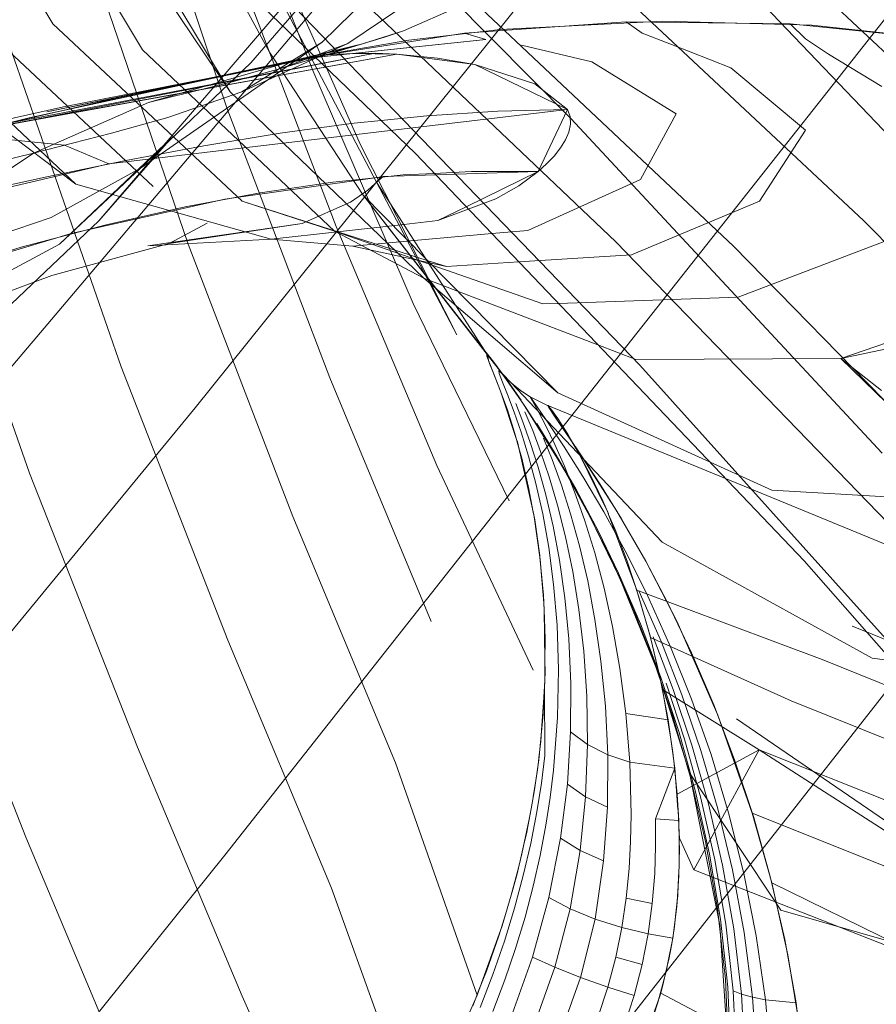
# Model space of a CAD drawing. Units: inches. Extents: x 2.7 to 22.5, y 2.2 to 21.7.
# Drawn here: x 19.5 to 20, y 17.7 to 18.3 of the extents above; entities that cross this region are included whole.
import ezdxf

# ---------------------------------------------------------------- set-up
doc = ezdxf.new("R2010")
doc.units = ezdxf.units.IN
doc.header["$MEASUREMENT"] = 0
doc.layers.get('0').update_dxf_attribs({"true_color": 0x5890e1})

# ---------------------------------------------------------------- blocks, each defined once
blk = doc.blocks.new('A$C5070547D')
at = {"color": 0, "linetype": 'Continuous', "lineweight": 0}
for p, q in [((-122.33057, 213.94565), (-122.73721, 213.43867)), ((-122.50495, 213.8627), (-122.70644, 213.62994)), ((-122.70644, 213.62994), (-122.50495, 213.8627)), ((-122.5615, 213.82895), (-122.28976, 213.57429)), ((-122.81595, 213.65153), (-122.91574, 213.8192)), ((-122.86186, 213.81775), (-122.61524, 213.57959)), ((-122.7663, 213.63702), (-122.86795, 213.8063)), ((-122.72799, 213.80005), (-122.52921, 213.59898)), ((-122.89327, 213.79228), (-122.77813, 213.46144)), ((-122.63488, 213.79361), (-122.3669, 213.54231)), ((-122.82848, 213.78551), (-122.74098, 213.52933)), ((-122.71784, 213.6138), (-122.82094, 213.78541)), ((-122.58913, 213.77717), (-122.79051, 213.54225)), ((-122.76247, 213.77635), (-122.50419, 213.53067)), ((-122.70226, 213.77655), (-122.43881, 213.52812)), ((-122.72815, 213.77032), (-122.67765, 213.63986)), ((-122.9465, 213.73651), (-122.8289, 213.40251)), ((-122.49584, 213.73903), (-122.32263, 213.55752)), ((-122.32263, 213.55752), (-122.49584, 213.73903)), ((-122.74875, 213.73347), (-122.6961, 213.63569)), ((-122.75692, 213.7164), (-122.71957, 213.60502)), ((-122.701, 213.70959), (-122.66453, 213.62719)), ((-122.31685, 213.70288), (-122.55423, 213.40199)), ((-122.66679, 213.64128), (-122.60824, 213.69925)), ((-122.76923, 213.69049), (-122.71784, 213.6138)), ((-122.65768, 213.67572), (-122.85828, 213.43863)), ((-122.69608, 213.67521), (-122.49095, 213.46231)), ((-122.70917, 213.67029), (-122.65903, 213.53912)), ((-122.68993, 213.66511), (-122.63681, 213.56378)), ((-122.65268, 213.64061), (-122.61159, 213.66829)), ((-122.62175, 213.64752), (-122.59054, 213.66122)), ((-122.62175, 213.64752), (-122.59054, 213.66122)), ((-122.80325, 213.56267), (-122.90464, 213.65809)), ((-122.76042, 213.56134), (-122.8635, 213.6579)), ((-122.71115, 213.55331), (-122.81595, 213.65153)), ((-122.5683, 213.64825), (-122.61887, 213.64244)), ((-122.58808, 213.64628), (-122.49841, 213.65252)), ((-122.5683, 213.64825), (-122.47827, 213.65295)), ((-122.49841, 213.65252), (-122.48955, 213.64638)), ((-122.49841, 213.65252), (-122.40765, 213.65146)), ((-122.47827, 213.65295), (-122.39571, 213.65072)), ((-122.40765, 213.65146), (-122.3991, 213.64314)), ((-122.40765, 213.65146), (-122.31832, 213.64244)), ((-122.39571, 213.65072), (-122.31832, 213.64244)), ((-122.67963, 213.63188), (-122.58808, 213.64628)), ((-122.67963, 213.63188), (-122.57621, 213.64279)), ((-122.67963, 213.63188), (-122.61887, 213.64244)), ((-122.65014, 213.63511), (-122.57621, 213.64279)), ((-122.64457, 213.64036), (-122.62175, 213.64752)), ((-122.64457, 213.64036), (-122.6323, 213.64403)), ((-122.62175, 213.64752), (-122.6323, 213.64403)), ((-122.58808, 213.64628), (-122.57621, 213.64279)), ((-122.48955, 213.64638), (-122.47438, 213.64041)), ((-122.3991, 213.64314), (-122.38647, 213.63472)), ((-122.66679, 213.64128), (-122.76743, 213.5715)), ((-122.66004, 213.53656), (-122.7663, 213.63702)), ((-122.71133, 213.61389), (-122.66679, 213.64128)), ((-122.65268, 213.64061), (-122.71133, 213.61389)), ((-122.68983, 213.62674), (-122.65268, 213.64061)), ((-122.64457, 213.64036), (-122.68983, 213.62674)), ((-122.67963, 213.63188), (-122.64457, 213.64036)), ((-122.67765, 213.63986), (-122.67211, 213.62555)), ((-122.64457, 213.64036), (-122.65946, 213.63641)), ((-122.55652, 213.63963), (-122.51755, 213.63038)), ((-122.47438, 213.64041), (-122.44047, 213.62701)), ((-122.93648, 213.57705), (-122.63757, 213.63518)), ((-122.63757, 213.63518), (-122.92096, 213.58105)), ((-122.62557, 213.63472), (-122.92096, 213.58105)), ((-122.62557, 213.63472), (-122.906, 213.58407)), ((-122.67125, 213.63333), (-122.82921, 213.59933)), ((-122.67963, 213.63188), (-122.82921, 213.59933)), ((-122.66368, 213.63428), (-122.81935, 213.60263)), ((-122.67125, 213.63333), (-122.81935, 213.60263)), ((-122.66368, 213.63428), (-122.81006, 213.60545)), ((-122.77949, 213.61061), (-122.67963, 213.63188)), ((-122.67963, 213.63188), (-122.76311, 213.60792)), ((-122.67963, 213.63188), (-122.76311, 213.60792)), ((-122.6961, 213.63569), (-122.64415, 213.55647)), ((-122.67963, 213.63188), (-122.65946, 213.63641)), ((-122.67963, 213.63188), (-122.65014, 213.63511)), ((-122.67963, 213.63188), (-122.67125, 213.63333)), ((-122.66368, 213.63428), (-122.67125, 213.63333)), ((-122.65014, 213.63511), (-122.66368, 213.63428)), ((-122.65014, 213.63511), (-122.63757, 213.63518)), ((-122.65014, 213.63511), (-122.62557, 213.63472)), ((-122.62557, 213.63472), (-122.63757, 213.63518)), ((-122.62557, 213.63472), (-122.60295, 213.63251)), ((-122.62557, 213.63472), (-122.58234, 213.62887)), ((-122.58234, 213.62887), (-122.60295, 213.63251)), ((-122.38647, 213.63472), (-122.35689, 213.61676)), ((-122.70644, 213.62994), (-122.76743, 213.5715)), ((-122.76743, 213.5715), (-122.70644, 213.62994)), ((-122.71877, 213.61871), (-122.68983, 213.62674)), ((-122.66453, 213.62719), (-122.64562, 213.58444)), ((-122.58234, 213.62887), (-122.54899, 213.6183)), ((-122.58234, 213.62887), (-122.53099, 213.60399)), ((-122.51755, 213.63038), (-122.47076, 213.60162)), ((-122.44047, 213.62701), (-122.39922, 213.59262)), ((-122.67211, 213.62555), (-122.61653, 213.49655)), ((-122.76311, 213.60792), (-122.71877, 213.61871)), ((-122.53099, 213.60399), (-122.54899, 213.6183)), ((-122.86915, 213.58999), (-122.77949, 213.61061)), ((-122.75233, 213.59953), (-122.71133, 213.61389)), ((-122.71784, 213.6138), (-122.61054, 213.51051)), ((-122.61054, 213.51051), (-122.71784, 213.6138)), ((-122.93648, 213.57705), (-122.81006, 213.60545)), ((-122.76311, 213.60792), (-122.82665, 213.57983)), ((-122.76311, 213.60792), (-122.82665, 213.57983)), ((-122.71957, 213.60502), (-122.66255, 213.45534)), ((-122.96916, 213.56575), (-122.82921, 213.59933)), ((-122.8551, 213.60161), (-122.80325, 213.56267)), ((-122.53099, 213.60399), (-122.785, 213.57391)), ((-122.78359, 213.59083), (-122.75233, 213.59953)), ((-122.60891, 213.60057), (-122.63426, 213.59795)), ((-122.56959, 213.60313), (-122.60891, 213.60057)), ((-122.53099, 213.60399), (-122.56959, 213.60313)), ((-122.53099, 213.60399), (-122.5473, 213.56965)), ((-122.53099, 213.60399), (-122.5296, 213.60005)), ((-122.5296, 213.60005), (-122.52935, 213.59587)), ((-122.52921, 213.59898), (-122.35673, 213.41366)), ((-122.47076, 213.60162), (-122.49055, 213.56531)), ((-122.65081, 213.59618), (-122.69016, 213.59082)), ((-122.64906, 213.59642), (-122.65081, 213.59618)), ((-122.63426, 213.59795), (-122.64906, 213.59642)), ((-122.52935, 213.59587), (-122.53021, 213.59154)), ((-122.852, 213.58847), (-122.80954, 213.58429)), ((-122.82665, 213.57983), (-122.78359, 213.59083)), ((-122.75037, 213.58824), (-122.8123, 213.5294)), ((-122.79051, 213.54225), (-122.75037, 213.58824)), ((-122.69016, 213.59082), (-122.73232, 213.58389)), ((-122.53021, 213.59154), (-122.53205, 213.58716)), ((-122.39922, 213.59262), (-122.42469, 213.55313)), ((-122.785, 213.57391), (-122.80954, 213.58429)), ((-122.73232, 213.58389), (-122.77566, 213.57577)), ((-122.64562, 213.58444), (-122.59233, 213.47911)), ((-122.53481, 213.58269), (-122.53845, 213.57814)), ((-122.53205, 213.58716), (-122.53481, 213.58269)), ((-122.82665, 213.57983), (-122.92999, 213.51115)), ((-122.82665, 213.57983), (-122.92999, 213.51115)), ((-122.8842, 213.56567), (-122.82665, 213.57983)), ((-122.61524, 213.57959), (-122.39998, 213.35388)), ((-122.53845, 213.57814), (-122.54258, 213.57387)), ((-123.09229, 213.50218), (-122.785, 213.57391)), ((-122.77566, 213.57577), (-122.82028, 213.56657)), ((-122.76743, 213.5715), (-122.81691, 213.54411)), ((-122.81691, 213.54411), (-122.76743, 213.5715)), ((-122.8123, 213.5294), (-122.76743, 213.5715)), ((-122.54258, 213.57387), (-122.5473, 213.56965)), ((-122.82028, 213.56657), (-122.86632, 213.55642)), ((-122.63646, 213.56633), (-122.72073, 213.55441)), ((-122.63039, 213.56689), (-122.66097, 213.56378)), ((-122.63315, 213.5668), (-122.63646, 213.56633)), ((-122.63559, 213.56462), (-122.63315, 213.5668)), ((-122.60397, 213.56777), (-122.63315, 213.5668)), ((-122.62199, 213.56775), (-122.63039, 213.56689)), ((-122.6048, 213.56864), (-122.62199, 213.56775)), ((-122.58415, 213.56972), (-122.6048, 213.56864)), ((-122.5473, 213.56965), (-122.60397, 213.56777)), ((-122.5473, 213.56965), (-122.58712, 213.5501)), ((-122.5473, 213.56965), (-122.58415, 213.56972)), ((-122.558, 213.56177), (-122.5473, 213.56965)), ((-122.69503, 213.53209), (-122.80325, 213.56267)), ((-122.80325, 213.56267), (-122.69503, 213.53209)), ((-122.66097, 213.56378), (-122.70117, 213.55787)), ((-122.6415, 213.55935), (-122.63559, 213.56462)), ((-122.63681, 213.56378), (-122.62907, 213.55174)), ((-122.59233, 213.47911), (-122.63681, 213.56378)), ((-122.57061, 213.55458), (-122.558, 213.56177)), ((-122.49055, 213.56531), (-122.55293, 213.53705)), ((-122.70117, 213.55787), (-122.7428, 213.55005)), ((-122.65125, 213.55263), (-122.6415, 213.55935)), ((-122.64415, 213.55647), (-122.57672, 213.47028)), ((-122.64415, 213.55647), (-122.57539, 213.46821)), ((-122.64415, 213.55647), (-122.57476, 213.46748)), ((-122.64415, 213.55647), (-122.60952, 213.52131)), ((-122.72073, 213.55441), (-122.80584, 213.53532)), ((-122.7428, 213.55005), (-122.78642, 213.5402)), ((-122.71115, 213.55331), (-122.66004, 213.53656)), ((-122.60863, 213.52041), (-122.71115, 213.55331)), ((-122.67799, 213.54088), (-122.65125, 213.55263)), ((-122.62907, 213.55174), (-122.57539, 213.46821)), ((-122.60277, 213.54242), (-122.57061, 213.55458)), ((-122.58712, 213.5501), (-122.60277, 213.54242)), ((-122.42469, 213.55313), (-122.49562, 213.52357)), ((-122.81691, 213.54411), (-122.86068, 213.52936)), ((-122.86068, 213.52936), (-122.81691, 213.54411)), ((-122.79051, 213.54225), (-122.85317, 213.48295)), ((-122.78642, 213.5402), (-122.83355, 213.52775)), ((-122.76336, 213.52852), (-122.67799, 213.54088)), ((-122.75159, 213.52968), (-122.73061, 213.54095)), ((-122.67799, 213.54088), (-122.75159, 213.52968)), ((-122.62172, 213.5403), (-122.69503, 213.53209)), ((-122.69503, 213.53209), (-122.62172, 213.5403)), ((-122.65903, 213.53912), (-122.60329, 213.40677)), ((-122.60277, 213.54242), (-122.62172, 213.5403)), ((-122.62172, 213.5403), (-122.60277, 213.54242)), ((-122.3669, 213.54231), (-122.13271, 213.30395)), ((-122.80584, 213.53532), (-122.88918, 213.5103)), ((-122.66004, 213.53656), (-122.61054, 213.51051)), ((-122.60595, 213.51769), (-122.66004, 213.53656)), ((-122.57295, 213.53524), (-122.61598, 213.53137)), ((-122.55293, 213.53705), (-122.57295, 213.53524)), ((-122.8123, 213.5294), (-122.86326, 213.502)), ((-122.75159, 213.52968), (-122.81665, 213.51208)), ((-122.69503, 213.53209), (-122.76336, 213.52852)), ((-122.74098, 213.52933), (-122.68305, 213.37851)), ((-122.69503, 213.53209), (-122.64991, 213.52832)), ((-122.61598, 213.53137), (-122.64991, 213.52832)), ((-122.64991, 213.52832), (-122.59809, 213.51703)), ((-122.50419, 213.53067), (-122.27852, 213.29719)), ((-122.43881, 213.52812), (-122.20853, 213.2921)), ((-122.35565, 213.53091), (-122.43641, 213.50004)), ((-122.83355, 213.52775), (-122.85994, 213.51983)), ((-122.49562, 213.52357), (-122.55802, 213.51959)), ((-122.60952, 213.52131), (-122.53642, 213.4471)), ((-122.59809, 213.51703), (-122.60863, 213.52041)), ((-122.54456, 213.49627), (-122.60595, 213.51769)), ((-122.55802, 213.51959), (-122.59809, 213.51703)), ((-122.81665, 213.51208), (-122.86738, 213.49299)), ((-122.61054, 213.51051), (-122.59183, 213.50335)), ((-122.53642, 213.4471), (-122.61054, 213.51051)), ((-122.59183, 213.50335), (-122.61054, 213.51051)), ((-122.59183, 213.50335), (-122.51419, 213.47363)), ((-122.51419, 213.47363), (-122.59183, 213.50335)), ((-122.61653, 213.49655), (-122.56322, 213.3871)), ((-122.53607, 213.49657), (-122.54456, 213.49627)), ((-122.43641, 213.50004), (-122.53607, 213.49657)), ((-122.28795, 213.49788), (-122.37966, 213.46596)), ((-122.1937, 213.48672), (-122.59555, 212.9742)), ((-122.51419, 213.47363), (-122.49315, 213.46557)), ((-122.49315, 213.46557), (-122.51419, 213.47363)), ((-122.57672, 213.47028), (-122.57248, 213.46486)), ((-122.57566, 213.4684), (-122.57575, 213.46734)), ((-122.57543, 213.46816), (-122.57566, 213.4684)), ((-122.5746, 213.4673), (-122.57543, 213.46816)), ((-122.57539, 213.46821), (-122.57453, 213.46722)), ((-122.57537, 213.46809), (-122.57539, 213.46821)), ((-122.57451, 213.46418), (-122.57537, 213.46809)), ((-122.37966, 213.46596), (-122.35411, 213.47149)), ((-122.57575, 213.46734), (-122.57446, 213.46398)), ((-122.57476, 213.46748), (-122.57468, 213.46738)), ((-122.57468, 213.46738), (-122.56735, 213.45797)), ((-122.57457, 213.46727), (-122.5746, 213.4673)), ((-122.57367, 213.46634), (-122.57457, 213.46727)), ((-122.57453, 213.46722), (-122.57294, 213.46539)), ((-122.57445, 213.46391), (-122.57451, 213.46418)), ((-122.57446, 213.46398), (-122.57418, 213.46324)), ((-122.57423, 213.46336), (-122.57445, 213.46391)), ((-122.57408, 213.463), (-122.57423, 213.46336)), ((-122.57418, 213.46324), (-122.5716, 213.45695)), ((-122.56802, 213.4479), (-122.57408, 213.463)), ((-122.57295, 213.46539), (-122.57367, 213.46634)), ((-122.57294, 213.46539), (-122.57295, 213.46539)), ((-122.57294, 213.46539), (-122.57248, 213.46486)), ((-122.56919, 213.46051), (-122.57294, 213.46539)), ((-122.57248, 213.46486), (-122.5707, 213.46247)), ((-122.5707, 213.46247), (-122.56735, 213.45797)), ((-122.49315, 213.46557), (-122.37966, 213.46596)), ((-122.37966, 213.46596), (-122.49315, 213.46557)), ((-122.35704, 213.44835), (-122.37966, 213.46596)), ((-122.29728, 213.38621), (-122.37966, 213.46596)), ((-122.77813, 213.46144), (-122.71914, 213.31004)), ((-122.5716, 213.45695), (-122.56802, 213.4479)), ((-122.56661, 213.45699), (-122.56919, 213.46051)), ((-122.56246, 213.45109), (-122.56919, 213.46051)), ((-122.56903, 213.45938), (-122.56885, 213.45776)), ((-122.56732, 213.45775), (-122.56903, 213.45938)), ((-122.56885, 213.45776), (-122.56702, 213.45302)), ((-122.56728, 213.45791), (-122.56735, 213.45797)), ((-122.56735, 213.45797), (-122.5554, 213.44075)), ((-122.56395, 213.45415), (-122.56732, 213.45775)), ((-122.56312, 213.45224), (-122.56732, 213.45775)), ((-122.56223, 213.45258), (-122.56728, 213.45791)), ((-122.56312, 213.45224), (-122.56661, 213.45699)), ((-122.49095, 213.46231), (-122.31396, 213.26542)), ((-122.66255, 213.45534), (-122.60647, 213.3204)), ((-122.56702, 213.45302), (-122.56423, 213.44604)), ((-122.56095, 213.45141), (-122.56516, 213.45524)), ((-122.56362, 213.45379), (-122.56516, 213.45524)), ((-122.56362, 213.45379), (-122.56395, 213.45415)), ((-122.55664, 213.44299), (-122.56312, 213.45224)), ((-122.47847, 213.36421), (-122.56223, 213.45258)), ((-122.5592, 213.42124), (-122.56802, 213.4479)), ((-122.56802, 213.4479), (-122.5643, 213.43759)), ((-122.56423, 213.44604), (-122.56047, 213.43623)), ((-122.5536, 213.43805), (-122.56246, 213.45109)), ((-122.55646, 213.44793), (-122.56095, 213.45141)), ((-122.55171, 213.44484), (-122.55646, 213.44793)), ((-122.53642, 213.4471), (-122.45242, 213.40886)), ((-122.55967, 213.44108), (-122.55566, 213.43094)), ((-122.5554, 213.44075), (-122.53396, 213.40642)), ((-122.55171, 213.44484), (-122.55043, 213.4425)), ((-122.54166, 213.43988), (-122.55171, 213.44484)), ((-122.55086, 213.4438), (-122.55171, 213.44484)), ((-122.54734, 213.43879), (-122.55086, 213.4438)), ((-122.55043, 213.4425), (-122.54732, 213.43692)), ((-122.73721, 213.43867), (-122.93558, 213.19751)), ((-122.5643, 213.43759), (-122.56027, 213.42505)), ((-122.56047, 213.43623), (-122.55663, 213.42518)), ((-122.5546, 213.43657), (-122.55025, 213.42613)), ((-122.54306, 213.42157), (-122.5536, 213.43805)), ((-122.54126, 213.4299), (-122.54734, 213.43879)), ((-122.54732, 213.43692), (-122.54321, 213.42911)), ((-122.44353, 213.39954), (-122.54179, 213.43995)), ((-122.54179, 213.43995), (-122.54178, 213.43993)), ((-122.54179, 213.43994), (-122.54179, 213.43995)), ((-122.54062, 213.4378), (-122.54179, 213.43994)), ((-122.54178, 213.43993), (-122.53676, 213.4333)), ((-122.54166, 213.43988), (-122.53969, 213.43747)), ((-122.54133, 213.43895), (-122.54166, 213.43988)), ((-122.53816, 213.43406), (-122.54133, 213.43895)), ((-122.53661, 213.43178), (-122.54062, 213.4378)), ((-122.53969, 213.43747), (-122.5361, 213.43237)), ((-122.55566, 213.43094), (-122.55159, 213.41957)), ((-122.53777, 213.41348), (-122.54805, 213.43001)), ((-122.53281, 213.41713), (-122.54126, 213.4299)), ((-122.53221, 213.42535), (-122.53816, 213.43406)), ((-122.53676, 213.4333), (-122.53631, 213.43271)), ((-122.52545, 213.4154), (-122.53661, 213.43178)), ((-122.53631, 213.43271), (-122.53606, 213.4323)), ((-122.5361, 213.43237), (-122.53605, 213.4323)), ((-122.53606, 213.4323), (-122.52448, 213.4133)), ((-122.53605, 213.4323), (-122.53573, 213.43184)), ((-122.53573, 213.43184), (-122.53074, 213.42404)), ((-122.56027, 213.42505), (-122.55918, 213.42117)), ((-122.55663, 213.42518), (-122.55251, 213.41188)), ((-122.55025, 213.42613), (-122.54585, 213.4145)), ((-122.54321, 213.42911), (-122.53796, 213.41835)), ((-122.52368, 213.41276), (-122.53221, 213.42535)), ((-122.55915, 213.42109), (-122.5592, 213.42124)), ((-122.55918, 213.42117), (-122.55843, 213.41848)), ((-122.55875, 213.41986), (-122.55915, 213.42109)), ((-122.54994, 213.38101), (-122.55875, 213.41986)), ((-122.55159, 213.41957), (-122.54723, 213.40591)), ((-122.54432, 213.42192), (-122.53951, 213.41008)), ((-122.5314, 213.40198), (-122.54306, 213.42157)), ((-122.53074, 213.42404), (-122.52448, 213.4133)), ((-122.55843, 213.41848), (-122.55628, 213.41073)), ((-122.54585, 213.4145), (-122.54114, 213.40056)), ((-122.53796, 213.41835), (-122.53269, 213.4064)), ((-122.52638, 213.3938), (-122.53777, 213.41348)), ((-122.52248, 213.40072), (-122.53281, 213.41713)), ((-122.50372, 213.38154), (-122.52545, 213.4154)), ((-122.52448, 213.4133), (-122.5182, 213.40141)), ((-122.52448, 213.4133), (-122.50957, 213.38282)), ((-122.55628, 213.41073), (-122.5525, 213.39461)), ((-122.55251, 213.41188), (-122.54847, 213.3968)), ((-122.53951, 213.41008), (-122.53435, 213.39593)), ((-122.51309, 213.39656), (-122.52368, 213.41276)), ((-122.45242, 213.40886), (-122.41785, 213.39313)), ((-122.8289, 213.40251), (-122.76904, 213.25061)), ((-122.60329, 213.40677), (-122.54994, 213.29342)), ((-122.54723, 213.40591), (-122.54296, 213.39049)), ((-122.53396, 213.40642), (-122.51854, 213.37845)), ((-122.53269, 213.4064), (-122.52702, 213.39215)), ((-122.55459, 213.40153), (-122.72085, 213.19079)), ((-122.55423, 213.40199), (-122.55459, 213.40153)), ((-122.54114, 213.40056), (-122.5365, 213.38484)), ((-122.51854, 213.37845), (-122.5314, 213.40198)), ((-122.51086, 213.38107), (-122.52248, 213.40072)), ((-122.5182, 213.40141), (-122.51146, 213.38724)), ((-122.30858, 213.34404), (-122.44353, 213.39954)), ((-122.5525, 213.39461), (-122.54993, 213.38097)), ((-122.54847, 213.3968), (-122.54469, 213.37991)), ((-122.53435, 213.39593), (-122.52924, 213.38)), ((-122.52702, 213.39215), (-122.52136, 213.37613)), ((-122.51383, 213.3701), (-122.52638, 213.3938)), ((-122.50107, 213.37713), (-122.51309, 213.39656)), ((-122.41785, 213.39313), (-122.29728, 213.38621)), ((-122.54296, 213.39049), (-122.53894, 213.37323)), ((-122.51146, 213.38724), (-122.50832, 213.37989)), ((-122.54992, 213.38094), (-122.54994, 213.38101)), ((-122.54993, 213.38097), (-122.54946, 213.37847)), ((-122.54962, 213.37962), (-122.54992, 213.38094)), ((-122.5365, 213.38484), (-122.53209, 213.36729)), ((-122.49795, 213.35739), (-122.51086, 213.38107)), ((-122.50957, 213.38282), (-122.5089, 213.38144)), ((-122.5089, 213.38144), (-122.50825, 213.37969)), ((-122.48762, 213.35368), (-122.50372, 213.38154)), ((-122.68305, 213.37851), (-122.62633, 213.24197)), ((-122.54625, 213.35589), (-122.54962, 213.37962)), ((-122.54946, 213.37847), (-122.54913, 213.37671)), ((-122.54913, 213.37671), (-122.54633, 213.35684)), ((-122.54469, 213.37991), (-122.54137, 213.36128)), ((-122.52924, 213.38), (-122.52432, 213.36227)), ((-122.52136, 213.37613), (-122.51587, 213.3583)), ((-122.51854, 213.37845), (-122.50215, 213.34475)), ((-122.50718, 213.3556), (-122.51854, 213.37845)), ((-122.50832, 213.37989), (-122.50823, 213.37967)), ((-122.50825, 213.37969), (-122.49312, 213.33911)), ((-122.50823, 213.37967), (-122.50467, 213.37135)), ((-122.48762, 213.35368), (-122.50107, 213.37713)), ((-122.53894, 213.37323), (-122.53537, 213.35425)), ((-122.50278, 213.34717), (-122.51383, 213.3701)), ((-122.50467, 213.37135), (-122.49799, 213.35373)), ((-122.53209, 213.36729), (-122.5281, 213.34802)), ((-122.47847, 213.36421), (-122.36224, 213.30002)), ((-122.54137, 213.36128), (-122.53866, 213.34076)), ((-122.52432, 213.36227), (-122.51978, 213.34282)), ((-122.89119, 213.3537), (-122.83093, 213.20086)), ((-122.54633, 213.35684), (-122.54624, 213.35584)), ((-122.54623, 213.35579), (-122.54625, 213.35589)), ((-122.54624, 213.35584), (-122.54573, 213.35024)), ((-122.5461, 213.35484), (-122.54623, 213.35579)), ((-122.54573, 213.35036), (-122.5461, 213.35484)), ((-122.53537, 213.35425), (-122.5324, 213.33339)), ((-122.51587, 213.3583), (-122.5107, 213.33879)), ((-122.49465, 213.32757), (-122.50718, 213.3556)), ((-122.49799, 213.35373), (-122.49158, 213.33449)), ((-122.48651, 213.33442), (-122.49795, 213.35739)), ((-122.47028, 213.3201), (-122.48762, 213.35368)), ((-122.47562, 213.3309), (-122.48762, 213.35368)), ((-122.39998, 213.35388), (-122.2151, 213.1437)), ((-122.54571, 213.35009), (-122.54573, 213.35036)), ((-122.54573, 213.35024), (-122.54431, 213.33487)), ((-122.54414, 213.33064), (-122.54571, 213.35009)), ((-122.5281, 213.34802), (-122.52468, 213.32689)), ((-122.51978, 213.34282), (-122.51576, 213.32152)), ((-122.49062, 213.31907), (-122.50278, 213.34717)), ((-122.50215, 213.34475), (-122.48097, 213.29248)), ((-122.53866, 213.34076), (-122.53677, 213.3183)), ((-122.5107, 213.33879), (-122.50601, 213.31746)), ((-122.49312, 213.33911), (-122.49255, 213.3376)), ((-122.38986, 213.29922), (-122.49255, 213.3376)), ((-122.49255, 213.3376), (-122.49217, 213.33625)), ((-122.47901, 213.30884), (-122.49139, 213.33694)), ((-122.54431, 213.33487), (-122.54414, 213.33058)), ((-122.5324, 213.33339), (-122.53024, 213.31065)), ((-122.49217, 213.33625), (-122.48527, 213.31236)), ((-122.49158, 213.33449), (-122.48554, 213.31347)), ((-122.47388, 213.30636), (-122.48651, 213.33442)), ((-122.54413, 213.33051), (-122.54414, 213.33064)), ((-122.54414, 213.33058), (-122.54378, 213.3219)), ((-122.54385, 213.32704), (-122.54413, 213.33051)), ((-122.54347, 213.2987), (-122.54385, 213.32704)), ((-122.52468, 213.32689), (-122.52201, 213.30392)), ((-122.48311, 213.29837), (-122.49465, 213.32757)), ((-122.4623, 213.30301), (-122.47562, 213.3309)), ((-122.54378, 213.3219), (-122.54331, 213.31058)), ((-122.51576, 213.32152), (-122.51244, 213.2984)), ((-122.53677, 213.3183), (-122.53594, 213.29378)), ((-122.50601, 213.31746), (-122.50192, 213.29432)), ((-122.47949, 213.28991), (-122.49062, 213.31907)), ((-122.44767, 213.26838), (-122.47028, 213.3201)), ((-122.37332, 213.31778), (-122.36537, 213.31453)), ((-122.71914, 213.31004), (-122.66171, 213.17264)), ((-122.54331, 213.31058), (-122.54347, 213.29864)), ((-122.53024, 213.31065), (-122.52909, 213.28593)), ((-122.48554, 213.31347), (-122.48396, 213.30689)), ((-122.48527, 213.31236), (-122.48499, 213.31138)), ((-122.4071, 213.27636), (-122.48499, 213.31138)), ((-122.48499, 213.31138), (-122.48395, 213.30684)), ((-122.47241, 213.2827), (-122.48357, 213.31181)), ((-122.36537, 213.31453), (-122.20034, 213.24721)), ((-122.48396, 213.30689), (-122.48395, 213.30683)), ((-122.48395, 213.30684), (-122.4792, 213.28621)), ((-122.48395, 213.30683), (-122.48005, 213.29063)), ((-122.46767, 213.27975), (-122.47901, 213.30884)), ((-122.46227, 213.27734), (-122.47388, 213.30636)), ((-122.54347, 213.2986), (-122.54347, 213.2987)), ((-122.52201, 213.30392), (-122.52032, 213.279)), ((-122.44997, 213.27417), (-122.4623, 213.30301)), ((-122.38986, 213.29922), (-122.33092, 213.27538)), ((-122.36224, 213.30002), (-122.23819, 213.28377)), ((-122.54347, 213.29864), (-122.54362, 213.2876)), ((-122.54339, 213.29248), (-122.54347, 213.2986)), ((-122.53594, 213.29378), (-122.53645, 213.26706)), ((-122.51244, 213.2984), (-122.51, 213.27337)), ((-122.50192, 213.29432), (-122.49866, 213.26928)), ((-122.4724, 213.26709), (-122.48311, 213.29837)), ((-122.54362, 213.28761), (-122.54339, 213.29248)), ((-122.48097, 213.29248), (-122.46349, 213.23648)), ((-122.48005, 213.29063), (-122.47752, 213.27747)), ((-122.46923, 213.25885), (-122.47949, 213.28991)), ((-122.54406, 213.27832), (-122.54362, 213.2876)), ((-122.54367, 213.28373), (-122.54406, 213.27826)), ((-122.54362, 213.2876), (-122.54367, 213.28373)), ((-122.54367, 213.28373), (-122.54355, 213.24605)), ((-122.54362, 213.2876), (-122.54362, 213.28761)), ((-122.52909, 213.28593), (-122.52925, 213.25911)), ((-122.4792, 213.28621), (-122.47837, 213.28261)), ((-122.42483, 213.24928), (-122.47837, 213.28261)), ((-122.47837, 213.28261), (-122.4775, 213.27731)), ((-122.46615, 213.25512), (-122.47637, 213.28612)), ((-122.46211, 213.25178), (-122.47241, 213.2827)), ((-122.54406, 213.27826), (-122.54536, 213.26008)), ((-122.5445, 213.2689), (-122.54406, 213.27823)), ((-122.54406, 213.27823), (-122.54406, 213.27832)), ((-122.52032, 213.279), (-122.51984, 213.25209)), ((-122.47752, 213.27747), (-122.47749, 213.27729)), ((-122.4775, 213.27731), (-122.47366, 213.25409)), ((-122.47749, 213.27729), (-122.4753, 213.26588)), ((-122.45718, 213.24893), (-122.46767, 213.27975)), ((-122.45148, 213.24659), (-122.46227, 213.27734)), ((-122.51, 213.27337), (-122.5087, 213.2464)), ((-122.43842, 213.24362), (-122.44997, 213.27417)), ((-122.4071, 213.27636), (-122.29069, 213.22963)), ((-122.54695, 213.2437), (-122.5445, 213.2689)), ((-122.53645, 213.26706), (-122.53867, 213.23797)), ((-122.49866, 213.26928), (-122.49647, 213.24231)), ((-122.4753, 213.26588), (-122.49866, 213.26928)), ((-122.46278, 213.23382), (-122.4724, 213.26709)), ((-122.42866, 213.21417), (-122.44767, 213.26838)), ((-122.43742, 213.26643), (-122.32761, 213.19108)), ((-122.4753, 213.26588), (-122.47213, 213.24309)), ((-122.54536, 213.26008), (-122.5458, 213.25392)), ((-122.52925, 213.25911), (-122.53107, 213.23018)), ((-122.51984, 213.25209), (-122.52925, 213.25911)), ((-122.4601, 213.22603), (-122.46923, 213.25885)), ((-122.45706, 213.22249), (-122.46615, 213.25512)), ((-122.76904, 213.25061), (-122.71111, 213.1127)), ((-122.5458, 213.25392), (-122.54669, 213.24643)), ((-122.51984, 213.25209), (-122.52095, 213.22317)), ((-122.5087, 213.2464), (-122.51984, 213.25209)), ((-122.47366, 213.25409), (-122.47261, 213.24777)), ((-122.45293, 213.2193), (-122.46211, 213.25178)), ((-122.54669, 213.24643), (-122.54732, 213.2411)), ((-122.54355, 213.24605), (-122.54547, 213.23066)), ((-122.5087, 213.2464), (-122.5089, 213.21747)), ((-122.49647, 213.24231), (-122.5087, 213.2464)), ((-122.47261, 213.24777), (-122.47211, 213.24294)), ((-122.42483, 213.24928), (-122.47021, 213.22459)), ((-122.42483, 213.24928), (-122.46094, 213.18275)), ((-122.44779, 213.21658), (-122.45718, 213.24893)), ((-122.44177, 213.21438), (-122.45148, 213.24659)), ((-122.42483, 213.24928), (-122.27119, 213.15008)), ((-122.42483, 213.24928), (-122.25298, 213.1808)), ((-122.62633, 213.24197), (-122.58107, 213.11322)), ((-122.54929, 213.22705), (-122.54695, 213.2437)), ((-122.54732, 213.2411), (-122.54767, 213.23813)), ((-122.49647, 213.24231), (-122.49571, 213.21333)), ((-122.47157, 213.23912), (-122.49647, 213.24231)), ((-122.47157, 213.23912), (-122.48226, 213.2109)), ((-122.47213, 213.24309), (-122.4721, 213.24293)), ((-122.47211, 213.24294), (-122.47117, 213.23386)), ((-122.4721, 213.24293), (-122.47157, 213.23912)), ((-122.47157, 213.23912), (-122.4698, 213.21613)), ((-122.42788, 213.21165), (-122.43842, 213.24362)), ((-122.54856, 213.23228), (-122.54767, 213.23813)), ((-122.53867, 213.23797), (-122.54052, 213.22288)), ((-122.47117, 213.23386), (-122.47021, 213.22459)), ((-122.4129, 213.16038), (-122.46349, 213.23648)), ((-122.46349, 213.23648), (-122.44666, 213.15199)), ((-122.45451, 213.1985), (-122.46278, 213.23382)), ((-122.54974, 213.22452), (-122.54856, 213.23228)), ((-122.54797, 213.21484), (-122.54547, 213.23066)), ((-122.53107, 213.23018), (-122.53481, 213.20018)), ((-122.52095, 213.22317), (-122.53107, 213.23018)), ((-122.55114, 213.21651), (-122.54929, 213.22705)), ((-122.55016, 213.22177), (-122.54974, 213.22452)), ((-122.5429, 213.2075), (-122.54052, 213.22288)), ((-122.52095, 213.22317), (-122.52393, 213.1934)), ((-122.5089, 213.21747), (-122.52095, 213.22317)), ((-122.47021, 213.22459), (-122.46979, 213.21583)), ((-122.45232, 213.19142), (-122.4601, 213.22603)), ((-122.44933, 213.18818), (-122.45706, 213.22249)), ((-122.55016, 213.22177), (-122.55115, 213.21648)), ((-122.5089, 213.21747), (-122.51097, 213.1877)), ((-122.44508, 213.18529), (-122.45293, 213.2193)), ((-122.55115, 213.21648), (-122.55299, 213.20668)), ((-122.55232, 213.20984), (-122.55115, 213.21646)), ((-122.54797, 213.21484), (-122.55135, 213.19735)), ((-122.55115, 213.21646), (-122.55114, 213.21651)), ((-122.49571, 213.21333), (-122.49603, 213.19847)), ((-122.4698, 213.21613), (-122.46978, 213.21584)), ((-122.46979, 213.21583), (-122.46918, 213.20295)), ((-122.46978, 213.21584), (-122.46934, 213.21007)), ((-122.4397, 213.1828), (-122.44779, 213.21658)), ((-122.43334, 213.18078), (-122.44177, 213.21438)), ((-122.31834, 213.1699), (-122.42866, 213.21417)), ((-122.4178, 213.17543), (-122.42866, 213.21417)), ((-122.41854, 213.17834), (-122.42788, 213.21165)), ((-122.55621, 213.1916), (-122.55232, 213.20984)), ((-122.55299, 213.20668), (-122.55359, 213.20349)), ((-122.5429, 213.2075), (-122.54611, 213.19064)), ((-122.48226, 213.2109), (-122.48219, 213.19592)), ((-122.46934, 213.21007), (-122.48226, 213.2109)), ((-122.46934, 213.21007), (-122.46906, 213.19781)), ((-122.83093, 213.20086), (-122.77301, 213.06251)), ((-122.5549, 213.19775), (-122.55359, 213.20349)), ((-122.46918, 213.20295), (-122.46905, 213.20025)), ((-122.55756, 213.1861), (-122.5549, 213.19775)), ((-122.55547, 213.17952), (-122.55135, 213.19735)), ((-122.53481, 213.20018), (-122.54125, 213.16731)), ((-122.52393, 213.1934), (-122.53481, 213.20018)), ((-122.49688, 213.18341), (-122.49603, 213.19847)), ((-122.4827, 213.18069), (-122.48219, 213.19592)), ((-122.46906, 213.19764), (-122.4691, 213.18964)), ((-122.46905, 213.20025), (-122.46906, 213.19764)), ((-122.46906, 213.19781), (-122.46906, 213.19763)), ((-122.46906, 213.19763), (-122.469, 213.19494)), ((-122.46905, 213.20025), (-122.46094, 213.18275)), ((-122.44795, 213.16133), (-122.45451, 213.1985)), ((-122.72085, 213.19079), (-122.91708, 212.94656)), ((-122.55755, 213.18613), (-122.55621, 213.1916)), ((-122.54998, 213.17361), (-122.54611, 213.19064)), ((-122.52393, 213.1934), (-122.52956, 213.16107)), ((-122.51097, 213.1877), (-122.52393, 213.1934)), ((-122.4693, 213.17946), (-122.469, 213.19494)), ((-122.4691, 213.18964), (-122.46912, 213.18443)), ((-122.44624, 213.15536), (-122.45232, 213.19142)), ((-122.55788, 213.18471), (-122.55813, 213.18377)), ((-122.5581, 213.18386), (-122.55758, 213.18599)), ((-122.55788, 213.18471), (-122.55756, 213.1861)), ((-122.55758, 213.18599), (-122.55755, 213.18613)), ((-122.51097, 213.1877), (-122.51575, 213.15538)), ((-122.46912, 213.18443), (-122.46925, 213.18202)), ((-122.44327, 213.15259), (-122.44933, 213.18818)), ((-122.43888, 213.1501), (-122.44508, 213.18529)), ((-122.55813, 213.18377), (-122.56216, 213.16872)), ((-122.56125, 213.1718), (-122.55874, 213.18126)), ((-122.55547, 213.17952), (-122.56033, 213.16144)), ((-122.55874, 213.18126), (-122.55813, 213.18374)), ((-122.55813, 213.18374), (-122.5581, 213.18386)), ((-122.49688, 213.18341), (-122.4985, 213.16705)), ((-122.4827, 213.18069), (-122.48402, 213.164)), ((-122.4693, 213.17946), (-122.47048, 213.16232)), ((-122.46925, 213.18202), (-122.46963, 213.17466)), ((-122.28933, 213.11517), (-122.46094, 213.18275)), ((-122.43321, 213.14795), (-122.4397, 213.1828)), ((-122.42643, 213.14622), (-122.43334, 213.18078)), ((-122.54998, 213.17361), (-122.55451, 213.15648)), ((-122.46963, 213.17466), (-122.46996, 213.16824)), ((-122.41065, 213.14413), (-122.41854, 213.17834)), ((-122.33138, 213.13312), (-122.4178, 213.17543)), ((-122.40897, 213.13566), (-122.4178, 213.17543)), ((-122.66171, 213.17264), (-122.61498, 213.04289)), ((-122.56723, 213.15165), (-122.56125, 213.1718)), ((-122.56216, 213.16872), (-122.56302, 213.16553)), ((-122.46996, 213.16824), (-122.47028, 213.16531)), ((-122.56535, 213.15797), (-122.56302, 213.16553)), ((-122.54125, 213.16731), (-122.55031, 213.13428)), ((-122.52956, 213.16107), (-122.54125, 213.16731)), ((-122.50092, 213.15068), (-122.4985, 213.16705)), ((-122.4985, 213.16705), (-122.48402, 213.164)), ((-122.48627, 213.14717), (-122.48402, 213.164)), ((-122.47271, 213.1449), (-122.47048, 213.16232)), ((-122.47028, 213.16531), (-122.47116, 213.15705)), ((-122.56778, 213.15013), (-122.56535, 213.15797)), ((-122.56594, 213.14316), (-122.56033, 213.16144)), ((-122.52956, 213.16107), (-122.538, 213.1288)), ((-122.51575, 213.15538), (-122.52956, 213.16107)), ((-122.47116, 213.15705), (-122.47177, 213.15127)), ((-122.44347, 213.12217), (-122.44795, 213.16133)), ((-122.4129, 213.16038), (-122.31778, 213.13305)), ((-122.58107, 213.11322), (-122.56723, 213.15165)), ((-122.55975, 213.13917), (-122.55451, 213.15648)), ((-122.51575, 213.15538), (-122.52373, 213.12312)), ((-122.50092, 213.15068), (-122.51575, 213.15538)), ((-122.44666, 213.15199), (-122.44153, 213.07513)), ((-122.44217, 213.11777), (-122.44624, 213.15536)), ((-122.43916, 213.11567), (-122.44327, 213.15259)), ((-122.56902, 213.14613), (-122.57587, 213.12665)), ((-122.56902, 213.14613), (-122.56778, 213.15013)), ((-122.50092, 213.15068), (-122.50427, 213.13432)), ((-122.50092, 213.15068), (-122.48627, 213.14717)), ((-122.48627, 213.14717), (-122.48957, 213.13023)), ((-122.47271, 213.1449), (-122.48627, 213.14717)), ((-122.47253, 213.1463), (-122.47288, 213.14404)), ((-122.47177, 213.15127), (-122.47253, 213.1463)), ((-122.43457, 213.11377), (-122.43888, 213.1501)), ((-122.42854, 213.11212), (-122.43321, 213.14795)), ((-122.42129, 213.11076), (-122.42643, 213.14622)), ((-122.56594, 213.14316), (-122.57233, 213.12474)), ((-122.47271, 213.1449), (-122.47554, 213.13022)), ((-122.47323, 213.14172), (-122.47487, 213.13299)), ((-122.47288, 213.14404), (-122.47323, 213.14172)), ((-122.4044, 213.10907), (-122.41065, 213.14413)), ((-122.55975, 213.13917), (-122.56572, 213.12169)), ((-122.40335, 213.10182), (-122.40897, 213.13566)), ((-122.55031, 213.13428), (-122.56233, 213.10063)), ((-122.538, 213.1288), (-122.55031, 213.13428)), ((-122.50869, 213.11775), (-122.50427, 213.13432)), ((-122.50427, 213.13432), (-122.48957, 213.13023)), ((-122.4941, 213.11302), (-122.48957, 213.13023)), ((-122.47554, 213.1302), (-122.47789, 213.12049)), ((-122.47554, 213.1302), (-122.47612, 213.12721)), ((-122.47487, 213.13299), (-122.47554, 213.1302)), ((-122.47554, 213.13022), (-122.47554, 213.1302)), ((-122.58019, 213.11566), (-122.57587, 213.12665)), ((-122.57941, 213.10641), (-122.57233, 213.12474)), ((-122.538, 213.1288), (-122.54974, 213.09584)), ((-122.52373, 213.12312), (-122.538, 213.1288)), ((-122.48088, 213.10916), (-122.47612, 213.12721)), ((-122.57237, 213.1042), (-122.56572, 213.12169)), ((-122.52373, 213.12312), (-122.53552, 213.09016)), ((-122.50869, 213.11775), (-122.52373, 213.12312)), ((-122.47789, 213.12049), (-122.47939, 213.11432)), ((-122.44154, 213.07982), (-122.44347, 213.12217)), ((-122.59685, 213.07771), (-122.58107, 213.11322)), ((-122.58179, 213.11161), (-122.58019, 213.11566)), ((-122.50869, 213.11775), (-122.51424, 213.10097)), ((-122.50869, 213.11775), (-122.4941, 213.11302)), ((-122.47939, 213.11432), (-122.47994, 213.11271)), ((-122.32455, 213.03316), (-122.47939, 213.11432)), ((-122.44051, 213.0776), (-122.44217, 213.11777)), ((-122.43738, 213.07647), (-122.43916, 213.11567)), ((-122.43457, 213.11377), (-122.43916, 213.11567)), ((-122.43249, 213.07538), (-122.43457, 213.11377)), ((-122.42854, 213.11212), (-122.43457, 213.11377)), ((-122.71111, 213.1127), (-122.65678, 212.99118)), ((-122.58346, 213.10736), (-122.58179, 213.11161)), ((-122.4941, 213.11302), (-122.49989, 213.09558)), ((-122.47994, 213.11271), (-122.49113, 213.08059)), ((-122.48088, 213.10916), (-122.48699, 213.09086)), ((-122.42599, 213.07437), (-122.42854, 213.11212)), ((-122.42129, 213.11076), (-122.42854, 213.11212)), ((-122.41816, 213.07347), (-122.42129, 213.11076)), ((-122.4044, 213.10907), (-122.42129, 213.11076)), ((-122.40003, 213.07211), (-122.4044, 213.10907))]:
    blk.add_line(p, q, dxfattribs=at)

msp = doc.modelspace()

# ---------------------------------------------------------------- block references
msp.add_blockref('A$C5070547D', (142.31583, -195.3675))

doc.saveas('drawing.dxf')
